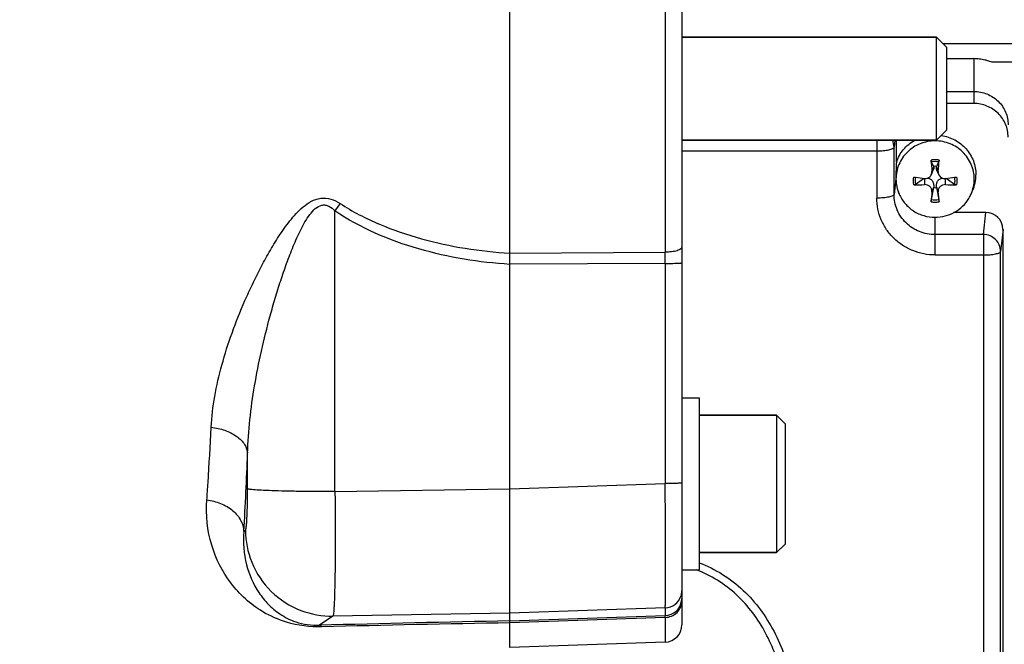
# Model space of a CAD drawing. Units: millimetres. Extents: x -1868 to 4078, y 148 to 3955.
# Drawn here: x 2169 to 2283, y 881 to 953 of the extents above; entities that cross this region are included whole.
import ezdxf

# ---------------------------------------------------------------- set-up
doc = ezdxf.new("R2010")
doc.units = ezdxf.units.MM
doc.header["$LTSCALE"] = 46.255
doc.header["$PDMODE"] = 3
doc.header["$PDSIZE"] = 0.3125
doc.layers.get('0').update_dxf_attribs({"linetype": 'CONTINUOUS'})
doc.layers.get('Defpoints').update_dxf_attribs({"linetype": 'CONTINUOUS'})
doc.layers.add('AM_5', color=3, linetype='CONTINUOUS', lineweight=25)
doc.layers.add('FASEN', color=7, linetype='CONTINUOUS')
doc.styles.get("Standard").update_dxf_attribs({"font": 'txt', "width": 0.7})
doc.dimstyles.new('AM_DIN$0', dxfattribs={"dimtxt": 3.5, "dimasz": 2.5, "dimexe": 1, "dimexo": 1, "dimgap": 1.5, "dimtad": 1, "dimdsep": 46, "dimtxsty": 'STANDARD', "dimcen": 0, "dimclrd": 256, "dimclre": 256, "dimclrt": 2, "dimadec": 0, "dimazin": 2, "dimtp": 0.1, "dimtm": 0.1, "dimtfac": 0.71, "dimtdec": 3, "dimtmove": 0, "dimatfit": 3, "dimfxl": 1, "dimlwd": -1, "dimlwe": -1, "dimarcsym": 0})

# ---------------------------------------------------------------- blocks, each defined once
blk = doc.blocks.new('*D17')
at = {"layer": 'AM_5', "ltscale": 10, "transparency": 16777216}
for p, q in [((1361.22, 1535.25), (2522.16, 1535.25)), ((2521.16, 605.25), (2521.16, 1505.25)), ((1361.22, 575.25), (2522.16, 575.25))]:
    blk.add_line(p, q, dxfattribs=at)
for points in [[(2516.16, 1505.25), (2526.16, 1505.25), (2521.16, 1535.25)], [(2516.16, 605.25), (2526.16, 605.25), (2521.16, 575.25)]]:
    blk.add_solid(points, dxfattribs=at)
at = {"layer": 'Defpoints', "color": 0, "ltscale": 10, "transparency": 16777216}
for p in [(1360.22, 1535.25), (2521.16, 1535.25), (1360.22, 575.25)]:
    blk.add_point(p, dxfattribs=at)
at = {"layer": 'AM_5', "color": 2, "ltscale": 10, "transparency": 16777216, "insert": (2488.66, 1169.66), "char_height": 35, "attachment_point": 5, "rotation": 90}
blk.add_mtext('960', dxfattribs=at)
blk = doc.blocks.new('*D18')
at = {"layer": 'AM_5', "ltscale": 10, "transparency": 16777216}
for p, q in [((-329.49, 1686.22), (2631.8, 1686.22)), ((2630.8, 1656.22), (2630.8, 499.75)), ((-651.38, 469.75), (2631.8, 469.75))]:
    blk.add_line(p, q, dxfattribs=at)
for points in [[(2625.8, 1656.22), (2635.8, 1656.22), (2630.8, 1686.22)], [(2625.8, 499.75), (2635.8, 499.75), (2630.8, 469.75)]]:
    blk.add_solid(points, dxfattribs=at)
at = {"layer": 'Defpoints', "color": 0, "ltscale": 10, "transparency": 16777216}
for p in [(-330.49, 1686.22), (-652.38, 469.75), (2630.8, 469.75)]:
    blk.add_point(p, dxfattribs=at)
at = {"layer": 'AM_5', "color": 2, "ltscale": 10, "transparency": 16777216, "insert": (2598.3, 1077.98), "char_height": 35, "attachment_point": 5, "rotation": 90}
blk.add_mtext('1180', dxfattribs=at)

msp = doc.modelspace()

# ---------------------------------------------------------------- linework, layer by layer
at = {"color": 7, "linetype": 'Continuous'}
for p, q in [((2225.94, 880.248), (2225.94, 1008.985)), ((2245.94, 1007.617), (2245.94, 882.877)), ((2245.94, 951.246), (2275.54, 951.246)), ((2276.74, 948.741), (2279.89, 948.741)), ((2375.309, 948.314), (2282.203, 948.314)), ((2276.74, 944.935), (2279.89, 944.935)), ((2279.89, 943.528), (2276.74, 943.528)), ((2245.94, 939.246), (2275.54, 939.246)), ((2270.89, 936.714), (2270.89, 939.246)), ((2274.959, 935.255), (2275.178, 935.754)), ((2275.234, 936.18), (2275.229, 936.212)), ((2275.552, 936.212), (2275.546, 936.18)), ((2275.822, 935.255), (2275.602, 935.754)), ((2274.157, 934.813), (2274.179, 934.81)), ((2276.601, 934.81), (2276.623, 934.813)), ((2274.958, 932.352), (2275.229, 933.736)), ((2275.229, 933.736), (2275.234, 933.776)), ((2275.546, 933.776), (2275.552, 933.736)), ((2275.552, 933.736), (2275.822, 932.352)), ((2279.571, 932.983), (2279.755, 933.399)), ((2281.291, 930.836), (2277.564, 930.836)), ((2283.29, 878.115), (2283.29, 928.884)), ((2245.94, 909.285), (2247.94, 909.285)), ((2247.94, 909.285), (2247.94, 889.285)), ((2256.94, 907.285), (2247.94, 907.285)), ((2256.94, 891.285), (2247.94, 891.285)), ((2245.94, 889.285), (2247.94, 889.285)), ((2244.01, 880.878), (2225.94, 880.246))]:
    msp.add_line(p, q, dxfattribs=at)
at = {"color": 9, "linetype": 'Continuous'}
for p, q in [((2244.01, 964.267), (2244.01, 926.226)), ((2375.309, 950.482), (2276.305, 950.482)), ((2279.89, 948.741), (2279.89, 943.528)), ((2268.614, 939.246), (2268.614, 932.524)), ((2270.701, 939.246), (2270.614, 938.436)), ((2245.94, 938.015), (2268.614, 938.015)), ((2270.614, 932.945), (2270.614, 938.436)), ((2275.234, 936.18), (2275.021, 935.632)), ((2275.759, 935.632), (2275.546, 936.18)), ((2270.833, 934.753), (2270.614, 932.945)), ((2274.159, 934.81), (2274.179, 934.09)), ((2276.601, 934.09), (2276.621, 934.81)), ((2275.021, 933.268), (2275.234, 933.776)), ((2275.546, 933.776), (2275.759, 933.268)), ((2205.595, 898.378), (2205.595, 931.042)), ((2275.39, 925.909), (2275.39, 930.293)), ((2281.014, 928.282), (2281.291, 930.836)), ((2283.29, 928.884), (2283.014, 926.33)), ((2281.014, 928.282), (2275.39, 928.282)), ((2281.014, 928.282), (2281.014, 874.112)), ((2225.94, 926.114), (2244.01, 926.226)), ((2275.39, 925.909), (2281.014, 925.909)), ((2283.014, 876.101), (2283.014, 926.33)), ((2244.01, 924.923), (2225.94, 924.818)), ((2244.01, 924.923), (2244.01, 899.325)), ((2195.434, 898.708), (2195.434, 902.853)), ((2225.94, 898.714), (2244.01, 899.325)), ((2205.595, 898.378), (2225.94, 898.721)), ((2195.004, 893.754), (2195.191, 893.882)), ((2225.94, 884.256), (2205.352, 883.908)), ((2244.01, 884.866), (2225.94, 884.256)), ((2244.01, 884.866), (2244.01, 883.972)), ((2205.352, 883.908), (2203.792, 882.84)), ((2225.94, 883.344), (2244.01, 883.972)), ((2244.01, 883.752), (2225.94, 883.126)), ((2244.01, 883.752), (2244.01, 880.878))]:
    msp.add_line(p, q, dxfattribs=at)
at = {"color": 7, "linetype": 'Continuous'}
msp.add_circle((2095.94, 1055.246), 105, dxfattribs=at)
at = {"color": 9, "linetype": 'Continuous'}
for centre, radius, start, end in [((2268.71, 938.433), 1.904, 0.10851, 25.30915), ((2275.39, 934.393), 2.588, 90.00846, 100.32978), ((2275.39, 934.393), 2.588, 79.67022, 89.99154), ((2323.342, 850.652), 142.573, 145.26108, 145.67697), ((2275.39, 934.641), 2.588, 259.67022, 269.99154), ((2275.39, 934.641), 2.588, 270.00846, 280.32978), ((1896.903, 925.575), 347.108, 359.89253, 0.10748), ((1655.645, 923.853), 540.198, 356.80592, 357.77214), ((2242.881, 876.7), 13.446, 68.0974, 69.45015), ((2243.934, 886.865), 2.006, 341.82912, 359.96415), ((2243.939, 886.867), 2.002, 272.03562, 341.72543), ((2243.941, 885.971), 2, 271.98663, 351.13578), ((2243.941, 885.97), 1.999, 351.15772, 359.99604), ((2294.386, -2610.904), 3494.918, 91.122178, 91.485368), ((2295.835, -2904.995), 3788.765, 91.057052, 91.387781)]:
    msp.add_arc(centre, radius, start, end, dxfattribs=at)
at = {"color": 7, "linetype": 'Continuous'}
for centre, radius, start, end in [((2350.05, 941.74), 75.277, 183.65741, 184.65412), ((2162.597, 877.289), 127.114, 27.61616, 27.87768), ((2388.184, 877.289), 127.114, 152.12232, 152.38384), ((2200.73, 941.74), 75.277, 355.34588, 356.34259), ((2275.39, 934.908), 1.314, 82.93527, 97.06473), ((2275.192, 934.755), 4.359, 180.01745, 203.77439), ((2275.192, 934.737), 4.352, 180.01719, 203.79033), ((2280.317, 989.05), 54.586, 262.20054, 262.42088), ((2280.693, 991.9), 57.461, 262.42445, 263.46897), ((2503.212, 615.3), 393.158, 125.64019, 125.81465), ((2274.268, 935.583), 0.778, 263.48285, 269.72327), ((2269.99, 992.69), 58.256, 276.53816, 277.56842), ((2047.568, 615.3), 393.158, 54.18535, 54.35981), ((2270.463, 989.05), 54.586, 277.57912, 277.79946), ((2275.589, 934.737), 4.352, 336.20967, 359.98281), ((2275.597, 935.231), 4.543, 336.22421, 359.98244), ((2273.042, 958.545), 24.481, 269.69014, 272.6624), ((2275.39, 935.04), 1.314, 262.93527, 277.06473), ((2277.728, 958.066), 24.002, 267.30795, 270.33951), ((2362.523, 925.598), 87.837, 174.99059, 175.75816), ((2184.675, 925.308), 91.431, 4.25693, 4.99433), ((2275.539, 934.757), 4.406, 329.09602, 336.23235), ((2243.94, 882.876), 2, 272, 0)]:
    msp.add_arc(centre, radius, start, end, dxfattribs=at)
msp.add_ellipse((2281.289, 928.883), major_axis=(2, 0.029), ratio=0.9762865, start_param=-0.0139382, end_param=1.5561729, dxfattribs=at)
for points, knots in [([(2282.204, 948.314), (2282.177, 948.314), (2282.115, 948.324), (2281.972, 948.36), (2281.761, 948.426), (2281.484, 948.508), (2281.183, 948.587), (2280.869, 948.654), (2280.438, 948.72), (2280.11, 948.741), (2279.89, 948.741)], [0, 0, 0, 0, 0.0339802, 0.0785392, 0.1883435, 0.3135625, 0.4463102, 0.5828125, 0.7211924, 1, 1, 1, 1]), ([(2279.89, 944.935), (2280.41, 944.935), (2281.457, 944.733), (2282.786, 943.868), (2283.68, 942.569), (2283.89, 941.538), (2283.89, 941.029)], [0, 0, 0, 0, 0.2527627, 0.5039176, 0.7527776, 1, 1, 1, 1]), ([(2283.89, 939.623), (2283.89, 940.131), (2283.68, 941.163), (2282.786, 942.461), (2281.457, 943.326), (2280.41, 943.528), (2279.89, 943.528)], [0, 0, 0, 0, 0.2472232, 0.4960824, 0.7472365, 1, 1, 1, 1]), ([(2275.39, 939.178), (2274.799, 939.178), (2273.608, 938.949), (2272.095, 937.965), (2271.078, 936.488), (2270.84, 935.314), (2270.84, 934.736)], [0, 0, 0, 0, 0.2527349, 0.5038796, 0.7527492, 1, 1, 1, 1]), ([(2270.89, 936.714), (2271.073, 937.242), (2271.642, 938.242), (2272.53, 938.973), (2273.021, 939.249)], [0, 0, 0, 0, 0.4979096, 1, 1, 1, 1]), ([(2279.941, 934.736), (2279.941, 935.314), (2279.702, 936.488), (2278.685, 937.965), (2277.173, 938.949), (2275.981, 939.178), (2275.39, 939.178)], [0, 0, 0, 0, 0.2472508, 0.4961204, 0.7472651, 1, 1, 1, 1]), ([(2276.106, 939.814), (2276.657, 939.732), (2277.737, 939.374), (2279.064, 938.321), (2279.937, 936.881), (2280.14, 935.775), (2280.14, 935.229)], [0, 0, 0, 0, 0.2526942, 0.5036302, 0.7525005, 1, 1, 1, 1]), ([(2274.958, 936.725), (2274.954, 936.734), (2274.948, 936.761), (2274.935, 936.831), (2274.929, 936.893), (2274.926, 936.938)], [0, 0, 0, 0, 0.1378214, 0.3709456, 1, 1, 1, 1]), ([(2275.854, 936.938), (2275.851, 936.893), (2275.845, 936.831), (2275.833, 936.761), (2275.826, 936.734), (2275.822, 936.725)], [0, 0, 0, 0, 0.6290656, 0.8621839, 1, 1, 1, 1]), ([(2270.89, 936.714), (2270.884, 936.586), (2270.855, 935.933), (2270.833, 935.279), (2270.833, 934.753)], [0, 0, 0, 0, 0.1957389, 1, 1, 1, 1]), ([(2275.234, 936.18), (2275.245, 936.11), (2275.248, 935.963), (2275.208, 935.821), (2275.178, 935.753)], [0, 0, 0, 0, 0.4907715, 1, 1, 1, 1]), ([(2275.602, 935.754), (2275.572, 935.822), (2275.532, 935.963), (2275.535, 936.11), (2275.546, 936.18)], [0, 0, 0, 0, 0.5091913, 1, 1, 1, 1]), ([(2274.264, 934.805), (2274.408, 934.804), (2274.703, 934.887), (2274.9, 935.123), (2274.959, 935.254)], [0, 0, 0, 0, 0.4997868, 1, 1, 1, 1]), ([(2274.525, 934.851), (2274.636, 934.837), (2274.807, 934.782), (2274.992, 934.634), (2275.14, 934.436), (2275.244, 934.142), (2275.249, 933.895), (2275.234, 933.776)], [0, 0, 0, 0, 0.2347242, 0.3614034, 0.4919649, 0.7479377, 1, 1, 1, 1]), ([(2275.546, 933.776), (2275.531, 933.895), (2275.536, 934.142), (2275.64, 934.436), (2275.788, 934.634), (2275.973, 934.782), (2276.144, 934.837), (2276.255, 934.851)], [0, 0, 0, 0, 0.2521071, 0.5081274, 0.6387082, 0.7653599, 1, 1, 1, 1]), ([(2275.822, 935.255), (2275.885, 935.11), (2276.111, 934.856), (2276.444, 934.792), (2276.601, 934.81)], [0, 0, 0, 0, 0.5000161, 1, 1, 1, 1]), ([(2273.15, 934.117), (2273.121, 934.096), (2273.038, 934.073), (2272.956, 934.064), (2272.91, 934.064)], [0, 0, 0, 0, 0.4350132, 1, 1, 1, 1]), ([(2275.021, 933.268), (2275.031, 933.374), (2274.998, 933.596), (2274.81, 933.876), (2274.52, 934.059), (2274.291, 934.095), (2274.179, 934.09)], [0, 0, 0, 0, 0.2411646, 0.4902944, 0.7453003, 1, 1, 1, 1]), ([(2276.601, 934.09), (2276.489, 934.095), (2276.26, 934.059), (2275.97, 933.876), (2275.782, 933.596), (2275.75, 933.374), (2275.759, 933.268)], [0, 0, 0, 0, 0.2546986, 0.5097114, 0.7588344, 1, 1, 1, 1]), ([(2277.87, 934.064), (2277.824, 934.064), (2277.742, 934.073), (2277.659, 934.096), (2277.63, 934.117)], [0, 0, 0, 0, 0.5649978, 1, 1, 1, 1]), ([(2271.209, 932.981), (2271.384, 932.585), (2271.855, 931.839), (2272.855, 930.971), (2274.067, 930.419), (2274.95, 930.293), (2275.39, 930.293)], [0, 0, 0, 0, 0.2477349, 0.4971471, 0.7481144, 1, 1, 1, 1]), ([(2274.926, 932.095), (2274.928, 932.117), (2274.936, 932.203), (2274.946, 932.289), (2274.958, 932.352)], [0, 0, 0, 0, 0.2580714, 1, 1, 1, 1]), ([(2275.39, 930.293), (2275.784, 930.293), (2276.574, 930.394), (2277.678, 930.837), (2278.629, 931.543), (2279.12, 932.161), (2279.319, 932.494)], [0, 0, 0, 0, 0.2515925, 0.5024405, 0.7519824, 1, 1, 1, 1]), ([(2275.822, 932.352), (2275.825, 932.334), (2275.839, 932.249), (2275.849, 932.163), (2275.854, 932.095)], [0, 0, 0, 0, 0.2081799, 1, 1, 1, 1])]:
    msp.add_open_spline(points, degree=3, knots=knots, dxfattribs=at)
at = {"color": 9, "linetype": 'Continuous'}
for points, knots in [([(2268.614, 938.015), (2268.866, 938.015), (2269.333, 938.033), (2269.798, 938.093), (2270.01, 938.138)], [0, 0, 0, 0, 0.5374997, 1, 1, 1, 1]), ([(2270.01, 938.138), (2270.094, 938.155), (2270.243, 938.191), (2270.431, 938.262), (2270.559, 938.334), (2270.61, 938.405), (2270.614, 938.436)], [0, 0, 0, 0, 0.368485, 0.6573621, 0.863313, 1, 1, 1, 1]), ([(2191.202, 905.872), (2191.261, 907.073), (2191.559, 909.512), (2192.407, 913.168), (2193.601, 916.888), (2194.844, 920.001), (2195.984, 922.504), (2196.92, 924.387), (2197.94, 926.257), (2199.061, 928.106), (2200.334, 929.905), (2201.811, 931.57), (2203.543, 932.629), (2205.142, 932.478), (2205.852, 932.109), (2206.182, 931.895)], [0, 0, 0, 0, 0.1097942, 0.2235909, 0.3422537, 0.4660996, 0.5293266, 0.5932816, 0.6580329, 0.7237225, 0.790687, 0.8585062, 0.9280958, 0.9640604, 1, 1, 1, 1]), ([(2270.01, 932.647), (2269.798, 932.602), (2269.333, 932.542), (2268.866, 932.524), (2268.614, 932.524)], [0, 0, 0, 0, 0.4625003, 1, 1, 1, 1]), ([(2275.39, 925.909), (2274.947, 925.909), (2274.061, 925.994), (2272.783, 926.372), (2271.604, 926.987), (2270.57, 927.814), (2269.722, 928.822), (2269.091, 929.974), (2268.702, 931.223), (2268.614, 932.091), (2268.614, 932.524)], [0, 0, 0, 0, 0.1264689, 0.2527113, 0.3785457, 0.5038423, 0.6285538, 0.7527226, 0.8764719, 1, 1, 1, 1]), ([(2270.614, 932.945), (2270.61, 932.914), (2270.559, 932.843), (2270.431, 932.771), (2270.243, 932.7), (2270.094, 932.664), (2270.01, 932.647)], [0, 0, 0, 0, 0.136687, 0.3426379, 0.631515, 1, 1, 1, 1]), ([(2275.39, 928.282), (2274.769, 928.282), (2273.519, 928.523), (2271.932, 929.556), (2270.864, 931.106), (2270.614, 932.338), (2270.614, 932.945)], [0, 0, 0, 0, 0.2527635, 0.5039175, 0.7527768, 1, 1, 1, 1]), ([(2195.434, 902.854), (2195.468, 904.153), (2195.657, 906.781), (2196.218, 910.744), (2197.019, 914.773), (2197.861, 918.156), (2198.637, 920.874), (2199.272, 922.91), (2199.963, 924.928), (2200.724, 926.919), (2201.574, 928.835), (2202.412, 930.333), (2203.245, 931.31), (2203.903, 931.715), (2204.475, 931.736), (2205.034, 931.554), (2205.383, 931.26), (2205.595, 931.042)], [0, 0, 0, 0, 0.1202056, 0.243285, 0.3697952, 0.4998352, 0.565413, 0.6311345, 0.6969353, 0.7626818, 0.8280599, 0.8908495, 0.9202019, 0.9465209, 0.9590534, 0.971893, 1, 1, 1, 1]), ([(2225.94, 924.814), (2222.368, 925.037), (2215.263, 926.183), (2208.547, 929.03), (2205.595, 931.042)], [0, 0, 0, 0, 0.5004036, 1, 1, 1, 1]), ([(2206.182, 931.895), (2207.627, 930.956), (2210.716, 929.366), (2217.283, 927.13), (2222.474, 926.328), (2225.94, 926.117)], [0, 0, 0, 0, 0.2489129, 0.4984821, 1, 1, 1, 1]), ([(2283.014, 926.33), (2283.014, 926.583), (2282.908, 927.097), (2282.461, 927.744), (2281.797, 928.177), (2281.274, 928.281), (2281.014, 928.282)], [0, 0, 0, 0, 0.2463431, 0.4951491, 0.7467928, 1, 1, 1, 1]), ([(2245.94, 926.816), (2245.94, 926.732), (2245.821, 926.597), (2245.613, 926.487), (2245.364, 926.395), (2245.062, 926.323), (2244.606, 926.25), (2244.249, 926.228), (2244.01, 926.226)], [0, 0, 0, 0, 0.1196941, 0.2173429, 0.3433615, 0.4933994, 0.659301, 1, 1, 1, 1]), ([(2281.014, 925.909), (2281.266, 925.909), (2281.733, 925.927), (2282.198, 925.987), (2282.41, 926.031)], [0, 0, 0, 0, 0.5374997, 1, 1, 1, 1]), ([(2282.41, 926.031), (2282.494, 926.049), (2282.643, 926.085), (2282.831, 926.156), (2282.959, 926.228), (2283.01, 926.299), (2283.014, 926.33)], [0, 0, 0, 0, 0.368485, 0.6573621, 0.863313, 1, 1, 1, 1]), ([(2244.01, 924.923), (2244.128, 924.924), (2244.367, 924.925), (2244.721, 924.929), (2245.059, 924.935), (2245.36, 924.943), (2245.604, 924.954), (2245.767, 924.964), (2245.859, 924.973), (2245.904, 924.98), (2245.926, 924.984), (2245.94, 924.99), (2245.94, 924.993)], [0, 0, 0, 0, 0.1838548, 0.3704568, 0.5489254, 0.7076042, 0.8363022, 0.9283764, 0.9598697, 0.9818734, 0.9948619, 1, 1, 1, 1]), ([(2190.696, 897.425), (2190.744, 898.084), (2190.938, 900.898), (2191.096, 903.715), (2191.202, 905.872)], [0, 0, 0, 0, 0.2344604, 1, 1, 1, 1]), ([(2191.202, 905.873), (2191.736, 905.809), (2192.778, 905.579), (2194.141, 904.918), (2195.118, 903.992), (2195.41, 903.208), (2195.434, 902.854)], [0, 0, 0, 0, 0.2904086, 0.5701659, 0.8082677, 1, 1, 1, 1]), ([(2245.94, 899.394), (2245.94, 899.391), (2245.926, 899.386), (2245.903, 899.381), (2245.859, 899.374), (2245.767, 899.365), (2245.604, 899.355), (2245.359, 899.344), (2245.059, 899.336), (2244.722, 899.33), (2244.368, 899.326), (2244.129, 899.325), (2244.01, 899.325)], [0, 0, 0, 0, 0.005179, 0.0182071, 0.0401417, 0.071615, 0.1639812, 0.2923889, 0.4511319, 0.6295396, 0.8159854, 1, 1, 1, 1]), ([(2244.01, 884.866), (2244.015, 884.904), (2244.016, 885.025), (2244.023, 885.27), (2244.026, 885.643), (2244.029, 886.141), (2244.032, 886.759), (2244.035, 887.808), (2244.036, 889.372), (2244.034, 891.509), (2244.029, 893.94), (2244.021, 896.578), (2244.014, 898.396), (2244.01, 899.325)], [0, 0, 0, 0, 0.0079689, 0.0249692, 0.0508561, 0.0854035, 0.1283084, 0.1791941, 0.3030554, 0.4526472, 0.622727, 0.8073345, 1, 1, 1, 1]), ([(2195.191, 893.882), (2195.203, 893.891), (2195.222, 893.935), (2195.258, 894.069), (2195.294, 894.349), (2195.334, 894.796), (2195.368, 895.388), (2195.397, 896.101), (2195.426, 897.222), (2195.434, 898.102), (2195.434, 898.708)], [0, 0, 0, 0, 0.0094484, 0.0271501, 0.0882025, 0.1821168, 0.3057829, 0.4549375, 0.6243894, 1, 1, 1, 1]), ([(2205.595, 898.378), (2204.388, 898.377), (2202.59, 898.387), (2200.259, 898.425), (2198.692, 898.465), (2197.391, 898.515), (2196.505, 898.564), (2195.977, 898.61), (2195.717, 898.64), (2195.547, 898.67), (2195.46, 898.691), (2195.434, 898.708)], [0, 0, 0, 0, 0.3558045, 0.5301129, 0.6874238, 0.8177101, 0.9141391, 0.948697, 0.9742383, 0.9911045, 1, 1, 1, 1]), ([(2205.595, 898.378), (2205.605, 897.449), (2205.62, 895.63), (2205.627, 892.991), (2205.618, 890.559), (2205.594, 888.42), (2205.561, 886.855), (2205.525, 885.805), (2205.498, 885.185), (2205.466, 884.687), (2205.436, 884.31), (2205.398, 884.069), (2205.377, 883.94), (2205.352, 883.908)], [0, 0, 0, 0, 0.1923971, 0.3767773, 0.5466781, 0.6961468, 0.8199519, 0.8708405, 0.913774, 0.9483834, 0.974381, 0.9915796, 1, 1, 1, 1]), ([(2204.075, 882.659), (2202.693, 882.625), (2200.274, 882.927), (2196.533, 884.574), (2193.246, 887.55), (2190.932, 892.181), (2190.568, 895.662), (2190.696, 897.425)], [0, 0, 0, 0, 0.1852436, 0.3197506, 0.5431573, 0.7632102, 1, 1, 1, 1]), ([(2190.696, 897.424), (2191.244, 897.353), (2192.327, 897.076), (2193.733, 896.258), (2194.714, 895.105), (2194.983, 894.182), (2195.004, 893.754)], [0, 0, 0, 0, 0.2720961, 0.5436604, 0.7890568, 1, 1, 1, 1]), ([(2195.004, 893.754), (2194.893, 892.464), (2195.086, 889.941), (2196.326, 887.086), (2197.804, 885.242), (2199.228, 884.04), (2201.221, 883.037), (2202.862, 882.812), (2203.792, 882.84)], [0, 0, 0, 0, 0.2461722, 0.4711892, 0.5802294, 0.693492, 0.8230354, 1, 1, 1, 1]), ([(2195.191, 893.882), (2195.195, 892.624), (2195.711, 889.977), (2197.99, 886.569), (2201.439, 884.354), (2204.094, 883.889), (2205.352, 883.908)], [0, 0, 0, 0, 0.2399502, 0.5001249, 0.7602203, 1, 1, 1, 1]), ([(2247.942, 890.113), (2248.892, 889.758), (2250.72, 888.844), (2253.127, 886.973), (2255.138, 884.704), (2256.724, 882.141), (2257.918, 879.388), (2259.032, 875.562), (2259.424, 872.593), (2259.583, 870.616)], [0, 0, 0, 0, 0.1266991, 0.2531309, 0.3785949, 0.5033537, 0.6280175, 0.7522285, 1, 1, 1, 1]), ([(2258.587, 870.733), (2258.508, 871.679), (2258.303, 873.562), (2257.79, 876.35), (2257.007, 879.063), (2255.903, 881.651), (2254.45, 884.054), (2252.616, 886.183), (2250.427, 887.949), (2248.763, 888.828), (2247.897, 889.176)], [0, 0, 0, 0, 0.1266243, 0.2525236, 0.377789, 0.502621, 0.6267748, 0.7509422, 0.8755331, 1, 1, 1, 1]), ([(2244.01, 883.752), (2244.254, 883.76), (2244.76, 883.867), (2245.412, 884.294), (2245.843, 884.932), (2245.94, 885.427), (2245.94, 885.662)], [0, 0, 0, 0, 0.2456355, 0.5073522, 0.7644674, 1, 1, 1, 1]), ([(2244.01, 883.752), (2244.01, 883.781), (2244.01, 883.854), (2244.012, 883.928), (2244.01, 883.972)], [0, 0, 0, 0, 0.3974678, 1, 1, 1, 1]), ([(2204.079, 882.659), (2204.057, 882.684), (2203.978, 882.766), (2203.872, 882.83), (2203.792, 882.84)], [0, 0, 0, 0, 0.2958114, 1, 1, 1, 1])]:
    msp.add_open_spline(points, degree=3, knots=knots, dxfattribs=at)
for points in [[(2275.822, 936.725), (2275.539, 936.779), (2275.241, 936.779), (2274.958, 936.725)], [(2272.91, 934.064), (2272.853, 934.361), (2272.853, 934.673), (2272.91, 934.969)], [(2273.15, 934.117), (2273.097, 934.385), (2273.096, 934.669), (2273.146, 934.938)], [(2277.634, 934.938), (2277.685, 934.669), (2277.683, 934.385), (2277.63, 934.117)], [(2277.87, 934.969), (2277.927, 934.673), (2277.927, 934.361), (2277.87, 934.064)], [(2274.958, 932.352), (2275.241, 932.298), (2275.539, 932.298), (2275.822, 932.352)]]:
    msp.add_open_spline(points, degree=3, dxfattribs=at)
at = {"color": 7, "linetype": 'Continuous'}
for points in [[(2274.959, 935.254), (2275.01, 935.371), (2275.032, 935.505), (2275.021, 935.632)], [(2275.759, 935.632), (2275.749, 935.505), (2275.77, 935.371), (2275.822, 935.255)]]:
    msp.add_open_spline(points, degree=3, dxfattribs=at)
at = {"layer": 'FASEN', "color": 7, "linetype": 'Continuous'}
for p, q in [((2275.54, 951.246), (2245.94, 951.246)), ((2276.74, 950.046), (2275.54, 951.246)), ((2275.54, 939.246), (2275.54, 951.246)), ((2276.74, 940.446), (2276.74, 950.046)), ((2276.74, 940.446), (2275.54, 939.246)), ((2275.54, 939.246), (2245.94, 939.246)), ((2247.94, 907.285), (2256.94, 907.285)), ((2256.94, 907.285), (2256.94, 891.285)), ((2257.94, 906.284), (2256.94, 907.284)), ((2257.94, 906.285), (2257.94, 892.285)), ((2257.94, 892.285), (2256.94, 891.285)), ((2247.94, 891.285), (2256.94, 891.285))]:
    msp.add_line(p, q, dxfattribs=at)

# ---------------------------------------------------------------- dimensions: what is measured, and where the dimension line sits
at = {"layer": 'AM_5', "ltscale": 10}
dim = msp.add_linear_dim(base=(2630.798, 469.746), p1=(-330.493, 1686.218), p2=(-652.375, 469.746), angle=90, text='1180', dimstyle='AM_DIN$0', override={"dimtxt": 35, "dimasz": 30, "dimgap": 15, "dimsah": 1}, dxfattribs=at)
dim.commit()
dim.dimension.update_dxf_attribs({"geometry": '*D18', "text_midpoint": (2598.298, 1077.982)})
dim = msp.add_linear_dim(base=(2521.16, 1535.246), p1=(1360.225, 575.246), p2=(1360.225, 1535.246), angle=90, text='960', dimstyle='AM_DIN$0', override={"dimtxt": 35, "dimasz": 30, "dimgap": 15, "dimsah": 1}, dxfattribs=at)
dim.commit()
dim.dimension.update_dxf_attribs({"geometry": '*D17', "text_midpoint": (2521.16, 1169.656), "dimtype": 160})

doc.saveas('drawing.dxf')
